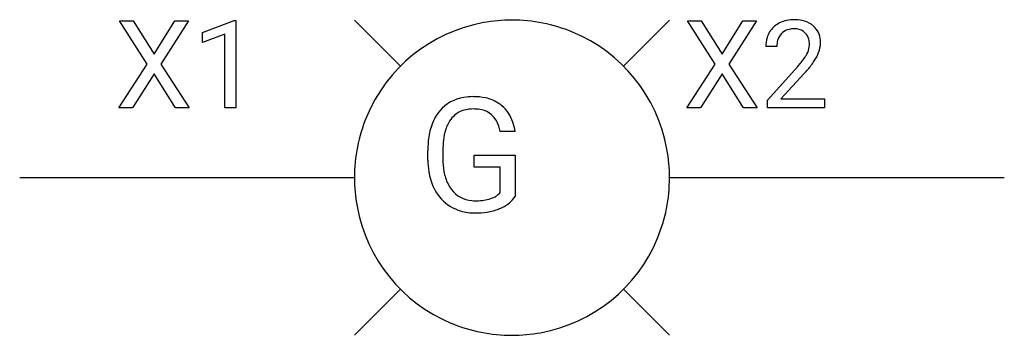
# Model space of a CAD drawing. Extents: x 2.8 to 16, y -3.3 to 0.9.
import ezdxf

# ---------------------------------------------------------------- set-up
doc = ezdxf.new("R2010")
doc.units = 0
for name, color, linetype in [('DEFAULT_255_1_234', 255, 'CONTINUOUS'), ('DEFAULT_255_1_604', 255, 'CONTINUOUS'), ('DEFAULT_255_2_778', 255, 'CONTINUOUS')]:
    doc.layers.add(name, color=color, linetype=linetype)

msp = doc.modelspace()

# ---------------------------------------------------------------- linework, layer by layer
at = {"layer": 'DEFAULT_255_1_234'}
for p, q in [((4.491, 0.335), (4.121, 0.915)), ((4.121, 0.915), (4.301, 0.915)), ((4.301, 0.915), (4.583, 0.467)), ((4.583, 0.467), (4.864, 0.915)), ((5.045, 0.915), (4.676, 0.335)), ((4.864, 0.915), (5.045, 0.915)), ((5.234, 0.761), (5.659, 0.921)), ((5.659, 0.921), (5.683, 0.921)), ((5.683, 0.921), (5.683, -0.254)), ((12.122, 0.335), (11.752, 0.915)), ((11.752, 0.915), (11.933, 0.915)), ((11.933, 0.915), (12.215, 0.467)), ((12.215, 0.467), (12.495, 0.915)), ((12.676, 0.915), (12.307, 0.335)), ((12.495, 0.915), (12.676, 0.915)), ((5.234, 0.626), (5.234, 0.761)), ((5.533, 0.736), (5.234, 0.626)), ((5.533, -0.254), (5.533, 0.736)), ((12.952, 0.57), (12.803, 0.57)), ((4.112, -0.254), (4.491, 0.335)), ((4.676, 0.335), (5.054, -0.254)), ((11.743, -0.254), (12.122, 0.335)), ((12.307, 0.335), (12.685, -0.254)), ((12.826, -0.148), (13.231, 0.302)), ((4.583, 0.202), (4.294, -0.254)), ((4.871, -0.254), (4.583, 0.202)), ((12.215, 0.202), (11.926, -0.254)), ((12.502, -0.254), (12.215, 0.202)), ((13.318, 0.207), (13.005, -0.133)), ((4.294, -0.254), (4.112, -0.254)), ((5.054, -0.254), (4.871, -0.254)), ((5.683, -0.254), (5.533, -0.254)), ((11.926, -0.254), (11.743, -0.254)), ((12.685, -0.254), (12.502, -0.254)), ((12.826, -0.254), (12.826, -0.148)), ((13.592, -0.254), (12.826, -0.254)), ((13.005, -0.133), (13.592, -0.133)), ((13.592, -0.133), (13.592, -0.254))]:
    msp.add_line(p, q, dxfattribs=at)
for centre, radius, start, end in [((13.183, 0.423), 0.508, 89.6605, 101.3704), ((13.189, 0.429), 0.502, 78.2171, 90.413), ((13.13, 0.596), 0.324, 133.4541, 162.947), ((13.148, 0.578), 0.35, 100.7869, 133.4384), ((13.159, 0.599), 0.207, 102.1739, 129.2062), ((13.183, 0.496), 0.313, 89.5461, 102.5419), ((13.186, 0.55), 0.259, 82.1602, 90.1506), ((13.2, 0.624), 0.184, 43.4415, 83.1661), ((13.225, 0.591), 0.336, 55.9268, 78.4889), ((13.244, 0.625), 0.297, 47.9292, 55.4054), ((13.255, 0.635), 0.283, 4.3348, 48.0561), ((13.21, 0.574), 0.407, 163.2879, 180.5582), ((13.163, 0.602), 0.208, 136.1757, 166.3675), ((13.151, 0.612), 0.192, 129.7279, 135.7542), ((13.192, 0.616), 0.195, 16.1715, 43.5284), ((13.141, 0.602), 0.248, 359.4866, 15.934), ((13.264, 0.575), 0.312, 165.9093, 178.8684), ((13.35, 0.571), 0.398, 178.4382, 180.0084), ((13.107, 0.603), 0.282, 331.4255, 352.9365), ((13.12, 0.6), 0.269, 353.2249, 0.0169), ((13.188, 0.624), 0.35, 337.8914, 358.9968), ((13.145, 0.618), 0.393, 359.9252, 5.5968), ((12.41, 1.065), 1.119, 320.7373, 323.9737), ((12.802, 0.781), 0.635, 323.8962, 328.6421), ((13.007, 0.655), 0.395, 328.8299, 331.7899), ((12.917, 0.729), 0.641, 326.9135, 338.3505), ((11.882, 1.495), 1.801, 318.5132, 320.7828), ((12.518, 0.984), 1.115, 319.6473, 327.0958), ((12.135, 1.3), 1.611, 317.2587, 319.9046)]:
    msp.add_arc(centre, radius, start, end, dxfattribs=at)
at = {"layer": 'DEFAULT_255_1_604'}
for p, q in [((9.434, -0.569), (9.233, -0.569)), ((8.262, -0.957), (8.262, -0.824)), ((8.464, -0.819), (8.464, -0.943)), ((8.883, -1.05), (8.883, -0.887)), ((8.883, -0.887), (9.434, -0.887)), ((9.434, -0.887), (9.434, -1.444)), ((9.235, -1.05), (8.883, -1.05)), ((9.235, -1.391), (9.235, -1.05))]:
    msp.add_line(p, q, dxfattribs=at)
for centre, radius, start, end in [((8.821, -0.629), 0.522, 98.4191, 139.6707), ((8.87, -0.869), 0.767, 89.7658, 99.4417), ((8.879, -0.861), 0.758, 78.0551, 90.4043), ((8.931, -0.624), 0.516, 54.638, 78.3339), ((8.956, -0.583), 0.468, 50.031, 54.156), ((8.942, -0.595), 0.486, 18.1092, 49.718), ((8.868, -0.667), 0.582, 139.8402, 153.9332), ((8.836, -0.601), 0.329, 105.6678, 144.2649), ((8.87, -0.723), 0.455, 89.4148, 105.5823), ((8.876, -0.789), 0.521, 82.1061, 90.1998), ((8.919, -0.575), 0.304, 27.7361, 84.5258), ((9.034, -0.743), 0.765, 154.2857, 170.3893), ((8.952, -0.684), 0.472, 144.3562, 162.8562), ((8.772, -0.649), 0.468, 9.7557, 27.3216), ((8.753, -0.665), 0.688, 7.9675, 18.6984), ((9.445, -0.817), 1.183, 170.2024, 180.3562), ((9.223, -0.771), 0.756, 162.6078, 173.6779), ((9.621, -0.819), 1.157, 173.4671, 179.9731), ((9.286, -0.95), 1.023, 180.3883, 188.9218), ((9.373, -0.948), 0.909, 179.6556, 190.008), ((9.044, -0.991), 0.779, 188.6922, 205.7821), ((9.072, -1.004), 0.603, 189.8118, 206.6795), ((8.962, -1.055), 0.482, 207.1028, 217.7077), ((8.968, -1.023), 0.695, 206.1142, 207.4907), ((8.866, -1.084), 0.577, 206.7884, 238.6963), ((8.88, -1.127), 0.373, 216.7345, 265.6812), ((9.005, -1.166), 0.322, 286.0769, 304.2627), ((9.023, -1.194), 0.289, 304.5887, 317.1075), ((9.066, -1.185), 0.45, 295.8438, 324.8549), ((8.869, -1.077), 0.584, 238.8205, 253.279), ((8.897, -1.009), 0.491, 264.7367, 270.0608), ((8.9, -0.64), 0.861, 269.8335, 276.0539), ((8.927, -0.887), 0.612, 275.9894, 284.4615), ((8.953, -0.996), 0.5, 284.7024, 286.4957), ((8.891, -0.99), 0.674, 253.5786, 270.4177), ((8.896, -0.422), 1.242, 270.0019, 270.2497), ((8.901, -0.63), 1.034, 270.0201, 278.7494), ((8.945, -0.91), 0.751, 278.6623, 291.3046), ((9.012, -1.087), 0.562, 291.569, 296.4555)]:
    msp.add_arc(centre, radius, start, end, dxfattribs=at)
at = {"layer": 'DEFAULT_255_2_778'}
for p, q in [((7.276, 0.926), (7.895, 0.307)), ((11.509, 0.926), (10.891, 0.307)), ((7.276, -1.191), (2.778, -1.191)), ((7.276, -1.191), (7.276, -1.191)), ((16.007, -1.191), (11.509, -1.191)), ((7.276, -3.307), (7.895, -2.689)), ((11.509, -3.307), (10.891, -2.689))]:
    msp.add_line(p, q, dxfattribs=at)
for centre, radius, start, end in [((9.388, -1.186), 2.112, 100.3426, 157.4765), ((9.392, -1.219), 2.145, 89.9705, 100.2837), ((9.396, -1.194), 2.12, 67.537, 90.094), ((9.397, -1.186), 2.112, 10.3424, 67.4748), ((9.396, -1.187), 2.12, 157.5384, 180.0941), ((9.364, -1.19), 2.145, 359.9705, 10.2836), ((9.421, -1.192), 2.145, 179.9705, 190.2844), ((9.389, -1.194), 2.12, 337.5373, 0.0939), ((9.388, -1.196), 2.112, 190.3442, 247.4773), ((9.398, -1.195), 2.112, 280.344, 337.4756), ((9.389, -1.187), 2.12, 247.5386, 270.0941), ((9.394, -1.162), 2.145, 269.9705, 280.2844)]:
    msp.add_arc(centre, radius, start, end, dxfattribs=at)

doc.saveas('drawing.dxf')
